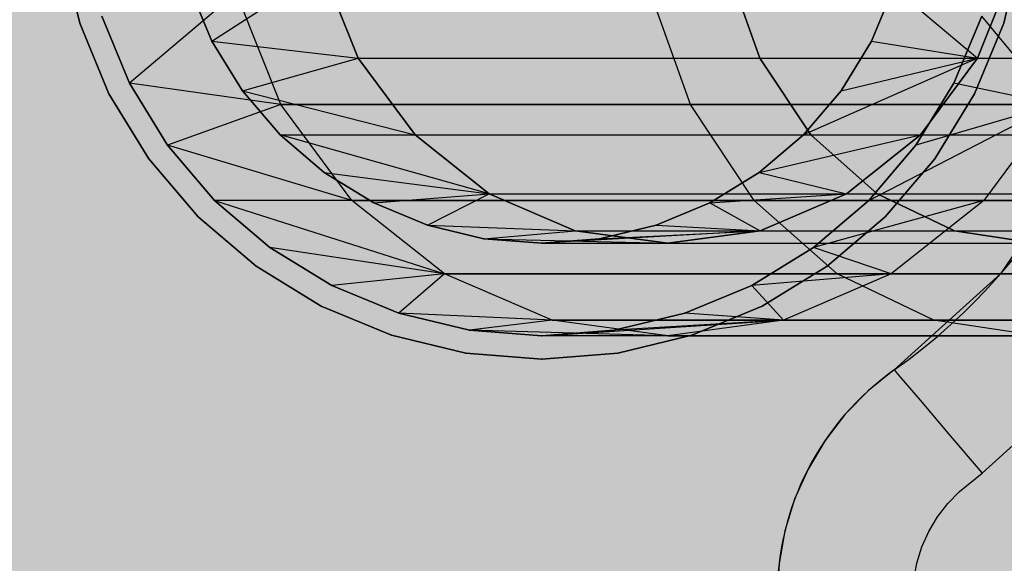
# Model space of a CAD drawing. Units: millimetres. Extents: x -3916 to 3108, y -3931 to 5074.
# Drawn here: x -274 to -253, y -683 to -672 of the extents above; entities that cross this region are included whole.
import ezdxf

# ---------------------------------------------------------------- set-up
doc = ezdxf.new("R2010")
doc.units = ezdxf.units.MM
doc.header["$MEASUREMENT"] = 0
for name, color, linetype, lineweight in [('2D Drafting - General_Pen_No__1', 7, 'Continuous', 30), ('Dimensioning - General_Pen_No__1', 7, 'Continuous', 30), ('New_0_Pen_No__1', 7, 'Continuous', 30)]:
    doc.layers.add(name, color=color, linetype=linetype, lineweight=lineweight)
doc.layers.add('Dimensioning - General', color=7, linetype='Continuous')
doc.layers.add('Morph - General_Pen_No__93', color=7, linetype='Continuous', lineweight=30, true_color=0xa2a233)
doc.layers.add('New_0_Pen_No__62', color=7, linetype='Continuous', lineweight=30, true_color=0xaaaaaa)
doc.styles.add('GENERATED_STYLE_1', font='tahoma.ttf')
doc.dimstyles.new('GENERATED_STYLE__1', dxfattribs={"dimtxt": 200, "dimasz": 38, "dimexe": 0.18, "dimexo": 10000, "dimgap": 0.09, "dimtad": 1, "dimdec": 0, "dimzin": 0, "dimdsep": 46, "dimtxsty": 'GENERATED_STYLE_1', "dimblk": 'ARROWHEAD_2', "dimblk1": 'ARROWHEAD_2', "dimblk2": 'ARROWHEAD_2', "dimcen": 0.09, "dimclrd": 7, "dimclre": 7, "dimclrt": 7, "dimadec": 0, "dimazin": 0, "dimtfac": 1, "dimtdec": 4, "dimtmove": 0, "dimatfit": 3, "dimfxl": 1, "dimtolj": 1, "dimtzin": 0, "dimarcsym": 0})

# ---------------------------------------------------------------- blocks, each defined once
blk = doc.blocks.new('___SOLID3D___151_BLOCK__152[2]', base_point=(-0.112, -572.708))
at = {"layer": 'New_0_Pen_No__62', "color": 253, "linetype": 'Continuous', "lineweight": 30, "true_color": 0xaaaaaa}
for p, q in [((-272.598, -671.715), (-272.982, -670.113)), ((-272.982, -670.113), (-272.598, -671.715)), ((-272.982, -670.113), (-272.598, -671.715)), ((-272.598, -671.715), (-272.982, -670.113)), ((-252.625, -671.715), (-252.241, -670.113)), ((-252.241, -670.113), (-252.625, -671.715)), ((-252.625, -671.715), (-252.241, -670.113)), ((-252.241, -670.113), (-252.625, -671.715)), ((-269.74, -672.102), (-267.35, -670.541)), ((-267.35, -670.541), (-266.578, -672.47)), ((-266.578, -672.47), (-267.35, -670.541)), ((-258.586, -670.541), (-257.894, -672.47)), ((-257.894, -672.47), (-258.586, -670.541)), ((-253.193, -672.47), (-252.422, -670.541)), ((-252.422, -670.541), (-253.193, -672.47)), ((-269.216, -671.058), (-271.522, -673.01)), ((-269.74, -672.102), (-270.22, -670.942)), ((-270.22, -670.942), (-269.74, -672.102)), ((-269.74, -672.102), (-270.22, -670.942)), ((-270.22, -670.942), (-269.74, -672.102)), ((-270.22, -670.942), (-269.74, -672.102)), ((-269.74, -672.102), (-270.22, -670.942)), ((-268.251, -673.47), (-269.216, -671.058)), ((-259.394, -673.47), (-260.259, -671.058)), ((-255.003, -670.942), (-255.483, -672.102)), ((-255.483, -672.102), (-255.003, -670.942)), ((-255.003, -670.942), (-255.483, -672.102)), ((-255.483, -672.102), (-255.003, -670.942)), ((-255.483, -672.102), (-255.003, -670.942)), ((-255.003, -670.942), (-255.483, -672.102)), ((-255.003, -670.942), (-253.193, -672.47)), ((-272.122, -671.56), (-271.522, -673.01)), ((-271.522, -673.01), (-272.122, -671.56)), ((-272.122, -671.56), (-271.522, -673.01)), ((-271.522, -673.01), (-272.122, -671.56)), ((-271.522, -673.01), (-272.122, -671.56)), ((-272.122, -671.56), (-271.522, -673.01)), ((-253.701, -673.01), (-253.101, -671.56)), ((-253.101, -671.56), (-253.701, -673.01)), ((-253.701, -673.01), (-253.101, -671.56)), ((-253.101, -671.56), (-253.701, -673.01)), ((-253.101, -671.56), (-253.701, -673.01)), ((-253.701, -673.01), (-253.101, -671.56)), ((-251.52, -673.47), (-253.101, -671.56)), ((-271.967, -673.237), (-272.598, -671.715)), ((-272.598, -671.715), (-271.967, -673.237)), ((-272.598, -671.715), (-271.967, -673.237)), ((-271.967, -673.237), (-272.598, -671.715)), ((-252.625, -671.715), (-253.256, -673.237)), ((-253.256, -673.237), (-252.625, -671.715)), ((-253.256, -673.237), (-252.625, -671.715)), ((-252.625, -671.715), (-253.256, -673.237)), ((-269.084, -673.172), (-269.74, -672.102)), ((-269.74, -672.102), (-266.578, -672.47)), ((-269.74, -672.102), (-269.084, -673.172)), ((-269.74, -672.102), (-269.084, -673.172)), ((-269.084, -673.172), (-269.74, -672.102)), ((-269.74, -672.102), (-269.084, -673.172)), ((-269.084, -673.172), (-269.74, -672.102)), ((-255.483, -672.102), (-256.139, -673.172)), ((-256.139, -673.172), (-255.483, -672.102)), ((-255.483, -672.102), (-256.139, -673.172)), ((-256.139, -673.172), (-255.483, -672.102)), ((-256.139, -673.172), (-255.483, -672.102)), ((-255.483, -672.102), (-256.139, -673.172)), ((-255.483, -672.102), (-253.193, -672.47)), ((-269.084, -673.172), (-266.578, -672.47)), ((-266.578, -672.47), (-265.35, -674.127)), ((-265.35, -674.127), (-266.578, -672.47)), ((-266.578, -672.47), (-257.894, -672.47)), ((-257.894, -672.47), (-256.793, -674.127)), ((-256.793, -674.127), (-257.894, -672.47)), ((-257.894, -672.47), (-244.079, -672.47)), ((-253.193, -672.47), (-256.955, -674.127)), ((-256.139, -673.172), (-253.193, -672.47)), ((-254.422, -674.127), (-253.193, -672.47)), ((-253.193, -672.47), (-254.422, -674.127)), ((-253.193, -672.47), (-245.894, -672.47)), ((-268.251, -673.47), (-271.522, -673.01)), ((-271.522, -673.01), (-270.702, -674.348)), ((-270.702, -674.348), (-271.522, -673.01)), ((-270.702, -674.348), (-271.522, -673.01)), ((-271.522, -673.01), (-270.702, -674.348)), ((-270.702, -674.348), (-271.522, -673.01)), ((-271.522, -673.01), (-270.702, -674.348)), ((-254.521, -674.348), (-253.701, -673.01)), ((-253.701, -673.01), (-254.521, -674.348)), ((-254.521, -674.348), (-253.701, -673.01)), ((-253.701, -673.01), (-254.521, -674.348)), ((-253.701, -673.01), (-254.521, -674.348)), ((-254.521, -674.348), (-253.701, -673.01)), ((-251.52, -673.47), (-253.701, -673.01)), ((-271.967, -673.237), (-271.106, -674.642)), ((-271.106, -674.642), (-271.967, -673.237)), ((-271.967, -673.237), (-271.106, -674.642)), ((-271.106, -674.642), (-271.967, -673.237)), ((-268.268, -674.127), (-269.084, -673.172)), ((-269.084, -673.172), (-265.35, -674.127)), ((-269.084, -673.172), (-268.268, -674.127)), ((-268.268, -674.127), (-269.084, -673.172)), ((-269.084, -673.172), (-268.268, -674.127)), ((-269.084, -673.172), (-268.268, -674.127)), ((-268.268, -674.127), (-269.084, -673.172)), ((-256.139, -673.172), (-256.955, -674.127)), ((-256.955, -674.127), (-256.139, -673.172)), ((-256.955, -674.127), (-256.139, -673.172)), ((-256.139, -673.172), (-256.955, -674.127)), ((-256.955, -674.127), (-256.139, -673.172)), ((-256.139, -673.172), (-256.955, -674.127)), ((-253.256, -673.237), (-254.117, -674.642)), ((-254.117, -674.642), (-253.256, -673.237)), ((-254.117, -674.642), (-253.256, -673.237)), ((-253.256, -673.237), (-254.117, -674.642)), ((-268.251, -673.47), (-270.702, -674.348)), ((-266.716, -675.541), (-268.251, -673.47)), ((-259.394, -673.47), (-268.251, -673.47)), ((-268.251, -673.47), (-259.394, -673.47)), ((-258.017, -675.541), (-259.394, -673.47)), ((-245.304, -673.47), (-259.394, -673.47)), ((-259.394, -673.47), (-245.304, -673.47)), ((-255.54, -675.541), (-251.52, -673.47)), ((-251.52, -673.47), (-254.521, -674.348)), ((-251.52, -673.47), (-253.055, -675.541)), ((-268.268, -674.127), (-265.35, -674.127)), ((-263.749, -675.398), (-268.268, -674.127)), ((-267.314, -674.942), (-268.268, -674.127)), ((-268.268, -674.127), (-267.314, -674.942)), ((-268.268, -674.127), (-267.314, -674.942)), ((-267.314, -674.942), (-268.268, -674.127)), ((-268.268, -674.127), (-267.314, -674.942)), ((-267.314, -674.942), (-268.268, -674.127)), ((-265.35, -674.127), (-263.749, -675.398)), ((-263.749, -675.398), (-265.35, -674.127)), ((-265.35, -674.127), (-256.793, -674.127)), ((-256.955, -674.127), (-257.909, -674.942)), ((-257.909, -674.942), (-254.422, -674.127)), ((-257.909, -674.942), (-256.955, -674.127)), ((-256.955, -674.127), (-257.909, -674.942)), ((-257.909, -674.942), (-256.955, -674.127)), ((-257.909, -674.942), (-256.955, -674.127)), ((-256.955, -674.127), (-257.909, -674.942)), ((-256.955, -674.127), (-254.422, -674.127)), ((-256.793, -674.127), (-255.358, -675.398)), ((-255.358, -675.398), (-256.793, -674.127)), ((-256.793, -674.127), (-243.18, -674.127)), ((-256.022, -675.398), (-254.422, -674.127)), ((-254.422, -674.127), (-256.022, -675.398)), ((-254.422, -674.127), (-246.995, -674.127)), ((-270.702, -674.348), (-269.683, -675.541)), ((-266.716, -675.541), (-270.702, -674.348)), ((-269.683, -675.541), (-270.702, -674.348)), ((-270.702, -674.348), (-269.683, -675.541)), ((-269.683, -675.541), (-270.702, -674.348)), ((-269.683, -675.541), (-270.702, -674.348)), ((-270.702, -674.348), (-269.683, -675.541)), ((-255.54, -675.541), (-254.521, -674.348)), ((-254.521, -674.348), (-255.54, -675.541)), ((-254.521, -674.348), (-255.54, -675.541)), ((-255.54, -675.541), (-254.521, -674.348)), ((-254.521, -674.348), (-255.54, -675.541)), ((-255.54, -675.541), (-254.521, -674.348)), ((-270.036, -675.895), (-271.106, -674.642)), ((-271.106, -674.642), (-270.036, -675.895)), ((-271.106, -674.642), (-270.036, -675.895)), ((-270.036, -675.895), (-271.106, -674.642)), ((-255.187, -675.895), (-254.117, -674.642)), ((-254.117, -674.642), (-255.187, -675.895)), ((-255.187, -675.895), (-254.117, -674.642)), ((-254.117, -674.642), (-255.187, -675.895)), ((-266.243, -675.598), (-267.314, -674.942)), ((-267.314, -674.942), (-263.749, -675.398)), ((-267.314, -674.942), (-266.243, -675.598)), ((-266.243, -675.598), (-267.314, -674.942)), ((-267.314, -674.942), (-266.243, -675.598)), ((-267.314, -674.942), (-266.243, -675.598)), ((-266.243, -675.598), (-267.314, -674.942)), ((-257.909, -674.942), (-258.98, -675.598)), ((-258.98, -675.598), (-257.909, -674.942)), ((-258.98, -675.598), (-257.909, -674.942)), ((-257.909, -674.942), (-258.98, -675.598)), ((-258.98, -675.598), (-257.909, -674.942)), ((-257.909, -674.942), (-258.98, -675.598)), ((-257.909, -674.942), (-256.022, -675.398)), ((-266.716, -675.541), (-269.683, -675.541)), ((-269.683, -675.541), (-264.715, -677.13)), ((-269.683, -675.541), (-268.489, -676.56)), ((-268.489, -676.56), (-269.683, -675.541)), ((-268.489, -676.56), (-269.683, -675.541)), ((-269.683, -675.541), (-268.489, -676.56)), ((-268.489, -676.56), (-269.683, -675.541)), ((-269.683, -675.541), (-268.489, -676.56)), ((-264.715, -677.13), (-266.716, -675.541)), ((-258.017, -675.541), (-266.716, -675.541)), ((-266.716, -675.541), (-258.017, -675.541)), ((-266.243, -675.598), (-263.749, -675.398)), ((-265.084, -676.079), (-266.243, -675.598)), ((-266.243, -675.598), (-265.084, -676.079)), ((-265.084, -676.079), (-266.243, -675.598)), ((-266.243, -675.598), (-265.084, -676.079)), ((-266.243, -675.598), (-265.084, -676.079)), ((-265.084, -676.079), (-266.243, -675.598)), ((-265.084, -676.079), (-263.749, -675.398)), ((-263.749, -675.398), (-261.886, -676.197)), ((-261.886, -676.197), (-263.749, -675.398)), ((-263.749, -675.398), (-255.358, -675.398)), ((-258.98, -675.598), (-260.139, -676.079)), ((-260.139, -676.079), (-258.98, -675.598)), ((-258.98, -675.598), (-260.139, -676.079)), ((-260.139, -676.079), (-258.98, -675.598)), ((-260.139, -676.079), (-258.98, -675.598)), ((-258.98, -675.598), (-260.139, -676.079)), ((-258.98, -675.598), (-256.022, -675.398)), ((-258.98, -675.598), (-257.886, -676.197)), ((-256.224, -677.13), (-258.017, -675.541)), ((-244.18, -675.541), (-258.017, -675.541)), ((-258.017, -675.541), (-244.18, -675.541)), ((-257.886, -676.197), (-256.022, -675.398)), ((-256.022, -675.398), (-257.886, -676.197)), ((-256.734, -676.56), (-255.54, -675.541)), ((-253.055, -675.541), (-256.734, -676.56)), ((-255.54, -675.541), (-256.734, -676.56)), ((-256.734, -676.56), (-255.54, -675.541)), ((-255.54, -675.541), (-256.734, -676.56)), ((-255.54, -675.541), (-256.734, -676.56)), ((-256.734, -676.56), (-255.54, -675.541)), ((-256.022, -675.398), (-248.429, -675.398)), ((-253.055, -675.541), (-255.54, -675.541)), ((-255.358, -675.398), (-253.687, -676.197)), ((-253.687, -676.197), (-255.358, -675.398)), ((-255.358, -675.398), (-242.009, -675.398)), ((-253.055, -675.541), (-255.056, -677.13)), ((-245.77, -675.541), (-253.055, -675.541)), ((-253.055, -675.541), (-245.77, -675.541)), ((-270.036, -675.895), (-268.783, -676.965)), ((-268.783, -676.965), (-270.036, -675.895)), ((-270.036, -675.895), (-268.783, -676.965)), ((-268.783, -676.965), (-270.036, -675.895)), ((-255.187, -675.895), (-256.44, -676.965)), ((-256.44, -676.965), (-255.187, -675.895)), ((-256.44, -676.965), (-255.187, -675.895)), ((-255.187, -675.895), (-256.44, -676.965)), ((-263.863, -676.372), (-265.084, -676.079)), ((-265.084, -676.079), (-261.886, -676.197)), ((-265.084, -676.079), (-263.863, -676.372)), ((-265.084, -676.079), (-263.863, -676.372)), ((-263.863, -676.372), (-265.084, -676.079)), ((-265.084, -676.079), (-263.863, -676.372)), ((-263.863, -676.372), (-265.084, -676.079)), ((-263.863, -676.372), (-261.886, -676.197)), ((-257.886, -676.197), (-262.612, -676.47)), ((-261.886, -676.197), (-259.886, -676.47)), ((-259.886, -676.47), (-261.886, -676.197)), ((-261.886, -676.197), (-253.687, -676.197)), ((-260.139, -676.079), (-261.36, -676.372)), ((-261.36, -676.372), (-260.139, -676.079)), ((-260.139, -676.079), (-261.36, -676.372)), ((-261.36, -676.372), (-260.139, -676.079)), ((-261.36, -676.372), (-260.139, -676.079)), ((-260.139, -676.079), (-261.36, -676.372)), ((-261.36, -676.372), (-257.886, -676.197)), ((-260.139, -676.079), (-257.886, -676.197)), ((-259.886, -676.47), (-257.886, -676.197)), ((-257.886, -676.197), (-259.886, -676.47)), ((-257.886, -676.197), (-250.1, -676.197)), ((-253.687, -676.197), (-251.894, -676.47)), ((-251.894, -676.47), (-253.687, -676.197)), ((-253.687, -676.197), (-240.644, -676.197)), ((-262.612, -676.47), (-263.863, -676.372)), ((-263.863, -676.372), (-259.886, -676.47)), ((-263.863, -676.372), (-262.612, -676.47)), ((-262.612, -676.47), (-263.863, -676.372)), ((-263.863, -676.372), (-262.612, -676.47)), ((-263.863, -676.372), (-262.612, -676.47)), ((-262.612, -676.47), (-263.863, -676.372)), ((-261.36, -676.372), (-262.612, -676.47)), ((-262.612, -676.47), (-261.36, -676.372)), ((-262.612, -676.47), (-261.36, -676.372)), ((-261.36, -676.372), (-262.612, -676.47)), ((-262.612, -676.47), (-261.36, -676.372)), ((-261.36, -676.372), (-262.612, -676.47)), ((-268.489, -676.56), (-267.151, -677.38)), ((-264.715, -677.13), (-268.489, -676.56)), ((-267.151, -677.38), (-268.489, -676.56)), ((-268.489, -676.56), (-267.151, -677.38)), ((-267.151, -677.38), (-268.489, -676.56)), ((-267.151, -677.38), (-268.489, -676.56)), ((-268.489, -676.56), (-267.151, -677.38)), ((-262.612, -676.47), (-259.886, -676.47)), ((-259.886, -676.47), (-251.894, -676.47)), ((-258.072, -677.38), (-256.734, -676.56)), ((-256.734, -676.56), (-258.072, -677.38)), ((-256.734, -676.56), (-258.072, -677.38)), ((-258.072, -677.38), (-256.734, -676.56)), ((-256.734, -676.56), (-258.072, -677.38)), ((-258.072, -677.38), (-256.734, -676.56)), ((-255.056, -677.13), (-256.734, -676.56)), ((-267.378, -677.826), (-268.783, -676.965)), ((-268.783, -676.965), (-267.378, -677.826)), ((-268.783, -676.965), (-267.378, -677.826)), ((-267.378, -677.826), (-268.783, -676.965)), ((-257.845, -677.826), (-256.44, -676.965)), ((-256.44, -676.965), (-257.845, -677.826)), ((-257.845, -677.826), (-256.44, -676.965)), ((-256.44, -676.965), (-257.845, -677.826)), ((-264.715, -677.13), (-267.151, -677.38)), ((-264.715, -677.13), (-265.702, -677.981)), ((-262.386, -678.129), (-264.715, -677.13)), ((-256.224, -677.13), (-264.715, -677.13)), ((-264.715, -677.13), (-256.224, -677.13)), ((-255.056, -677.13), (-258.072, -677.38)), ((-255.056, -677.13), (-257.386, -678.129)), ((-254.135, -678.129), (-256.224, -677.13)), ((-242.716, -677.13), (-256.224, -677.13)), ((-256.224, -677.13), (-242.716, -677.13)), ((-247.563, -677.13), (-255.056, -677.13)), ((-255.056, -677.13), (-247.563, -677.13)), ((-267.151, -677.38), (-265.702, -677.981)), ((-265.702, -677.981), (-267.151, -677.38)), ((-267.151, -677.38), (-265.702, -677.981)), ((-265.702, -677.981), (-267.151, -677.38)), ((-265.702, -677.981), (-267.151, -677.38)), ((-267.151, -677.38), (-265.702, -677.981)), ((-259.521, -677.981), (-258.072, -677.38)), ((-258.072, -677.38), (-259.521, -677.981)), ((-259.521, -677.981), (-258.072, -677.38)), ((-258.072, -677.38), (-259.521, -677.981)), ((-258.072, -677.38), (-259.521, -677.981)), ((-259.521, -677.981), (-258.072, -677.38)), ((-257.386, -678.129), (-258.072, -677.38)), ((-265.856, -678.456), (-267.378, -677.826)), ((-267.378, -677.826), (-265.856, -678.456)), ((-267.378, -677.826), (-265.856, -678.456)), ((-265.856, -678.456), (-267.378, -677.826)), ((-257.845, -677.826), (-259.367, -678.456)), ((-259.367, -678.456), (-257.845, -677.826)), ((-259.367, -678.456), (-257.845, -677.826)), ((-257.845, -677.826), (-259.367, -678.456)), ((-262.386, -678.129), (-265.702, -677.981)), ((-265.702, -677.981), (-264.176, -678.347)), ((-264.176, -678.347), (-265.702, -677.981)), ((-264.176, -678.347), (-265.702, -677.981)), ((-265.702, -677.981), (-264.176, -678.347)), ((-264.176, -678.347), (-265.702, -677.981)), ((-265.702, -677.981), (-264.176, -678.347)), ((-262.386, -678.129), (-264.176, -678.347)), ((-262.612, -678.47), (-257.386, -678.129)), ((-259.886, -678.47), (-262.386, -678.129)), ((-254.135, -678.129), (-262.386, -678.129)), ((-262.386, -678.129), (-254.135, -678.129)), ((-261.047, -678.347), (-259.521, -677.981)), ((-259.521, -677.981), (-261.047, -678.347)), ((-261.047, -678.347), (-259.521, -677.981)), ((-259.521, -677.981), (-261.047, -678.347)), ((-259.521, -677.981), (-261.047, -678.347)), ((-261.047, -678.347), (-259.521, -677.981)), ((-257.386, -678.129), (-261.047, -678.347)), ((-257.386, -678.129), (-259.886, -678.47)), ((-257.386, -678.129), (-259.521, -677.981)), ((-249.652, -678.129), (-257.386, -678.129)), ((-257.386, -678.129), (-249.652, -678.129)), ((-251.894, -678.47), (-254.135, -678.129)), ((-241.01, -678.129), (-254.135, -678.129)), ((-254.135, -678.129), (-241.01, -678.129)), ((-264.176, -678.347), (-262.612, -678.47)), ((-259.886, -678.47), (-264.176, -678.347)), ((-262.612, -678.47), (-264.176, -678.347)), ((-264.176, -678.347), (-262.612, -678.47)), ((-262.612, -678.47), (-264.176, -678.347)), ((-262.612, -678.47), (-264.176, -678.347)), ((-264.176, -678.347), (-262.612, -678.47)), ((-262.612, -678.47), (-261.047, -678.347)), ((-261.047, -678.347), (-262.612, -678.47)), ((-261.047, -678.347), (-262.612, -678.47)), ((-262.612, -678.47), (-261.047, -678.347)), ((-261.047, -678.347), (-262.612, -678.47)), ((-262.612, -678.47), (-261.047, -678.347)), ((-265.856, -678.456), (-264.254, -678.841)), ((-264.254, -678.841), (-265.856, -678.456)), ((-265.856, -678.456), (-264.254, -678.841)), ((-264.254, -678.841), (-265.856, -678.456)), ((-259.886, -678.47), (-262.612, -678.47)), ((-259.367, -678.456), (-260.969, -678.841)), ((-260.969, -678.841), (-259.367, -678.456)), ((-260.969, -678.841), (-259.367, -678.456)), ((-259.367, -678.456), (-260.969, -678.841)), ((-251.894, -678.47), (-259.886, -678.47)), ((-259.886, -678.47), (-251.894, -678.47)), ((-262.612, -678.97), (-264.254, -678.841)), ((-264.254, -678.841), (-262.612, -678.97)), ((-264.254, -678.841), (-262.612, -678.97)), ((-262.612, -678.97), (-264.254, -678.841)), ((-262.612, -678.97), (-260.969, -678.841)), ((-260.969, -678.841), (-262.612, -678.97)), ((-262.612, -678.97), (-260.969, -678.841)), ((-260.969, -678.841), (-262.612, -678.97))]:
    blk.add_line(p, q, dxfattribs=at)
for p in [(-272.598, -671.715), (-252.625, -671.715), (-269.74, -672.102), (-255.483, -672.102), (-271.522, -673.01), (-271.522, -673.01), (-253.701, -673.01), (-253.701, -673.01), (-271.967, -673.237), (-269.084, -673.172), (-256.139, -673.172), (-253.256, -673.237), (-268.268, -674.127), (-256.955, -674.127), (-270.702, -674.348), (-270.702, -674.348), (-254.521, -674.348), (-254.521, -674.348), (-271.106, -674.642), (-254.117, -674.642), (-267.314, -674.942), (-257.909, -674.942), (-269.683, -675.541), (-269.683, -675.541), (-266.243, -675.598), (-258.98, -675.598), (-255.54, -675.541), (-255.54, -675.541), (-270.036, -675.895), (-255.187, -675.895), (-265.084, -676.079), (-260.139, -676.079), (-263.863, -676.372), (-261.36, -676.372), (-268.489, -676.56), (-268.489, -676.56), (-262.612, -676.47), (-256.734, -676.56), (-256.734, -676.56), (-268.783, -676.965), (-256.44, -676.965), (-267.151, -677.38), (-267.151, -677.38), (-258.072, -677.38), (-258.072, -677.38), (-267.378, -677.826), (-257.845, -677.826), (-265.702, -677.981), (-265.702, -677.981), (-259.521, -677.981), (-259.521, -677.981), (-264.176, -678.347), (-264.176, -678.347), (-261.047, -678.347), (-261.047, -678.347), (-265.856, -678.456), (-262.612, -678.47), (-262.612, -678.47), (-259.367, -678.456), (-264.254, -678.841), (-262.612, -678.97), (-260.969, -678.841)]:
    blk.add_point(p, dxfattribs=at)
blk = doc.blocks.new('*D25')
at = {"layer": 'Dimensioning - General_Pen_No__1', "color": 7, "linetype": 'Continuous', "lineweight": 30}
for p, q in [((-3279.616, 2804.493), (-3279.616, 2828.943)), ((-3254.616, 2790.059), (-3304.616, 2818.926)), ((-3242.116, 2804.493), (-3317.116, 2804.493)), ((-3279.616, -2804.493), (-3279.616, 2804.493)), ((-3304.616, -2790.059), (-3254.616, -2818.926)), ((-3242.116, -2804.493), (-3317.116, -2804.493)), ((-3279.616, -2828.943), (-3279.616, -2804.493))]:
    blk.add_line(p, q, dxfattribs=at)
at = {"layer": 'Dimensioning - General_Pen_No__1', "color": 7, "lineweight": 30, "insert": (-3319.616, -342.858), "char_height": 200, "attachment_point": 7, "rotation": 90, "style": 'GENERATED_STYLE_1'}
blk.add_mtext('\\A1;{\\pql;\\fTahoma|b0|i0|c0|p34;5 610}', dxfattribs=at)
blk = doc.blocks.new('ARROWHEAD_2')
at = {"color": 0, "linetype": 'Continuous', "lineweight": 0}
for p, q in [((-0.37813, -0.655), (0.37813, 0.655)), ((0, 0), (-1, 0))]:
    blk.add_line(p, q, dxfattribs=at)

msp = doc.modelspace()

# ---------------------------------------------------------------- hatches: boundary and pattern name
at = {"layer": 'Morph - General_Pen_No__93', "linetype": 'Continuous', "lineweight": 0, "true_color": 0x28280c}
h = msp.add_hatch(color=38, dxfattribs=at)
h.paths.add_polyline_path([(-645.906, -408.569), (-645.86, -408.926), (-645.753, -409.269), (-645.569, -409.625), (-591.694, -484.203), (-529.221, -551.797), (-459.078, -611.394), (-382.281, -662.13), (-299.944, -703.27), (-213.26, -734.217), (-123.485, -754.524), (-31.961, -763.891), (-31.561, -763.873), (-31.21, -763.794), (-30.879, -763.655), (-30.576, -763.461), (-30.312, -763.216), (-30.094, -762.93), (-29.93, -762.61), (-29.787, -762.142), (-26.283, -745.784), (-22.984, -737.547), (-16.96, -730.692), (-8.995, -726.237), (0, -724.693), (8.995, -726.237), (16.96, -730.692), (22.984, -737.547), (26.283, -745.784), (29.786, -762.142), (29.93, -762.61), (30.094, -762.93), (30.312, -763.216), (30.576, -763.461), (30.879, -763.655), (31.21, -763.794), (31.561, -763.873), (31.961, -763.891), (123.485, -754.524), (213.26, -734.217), (299.944, -703.27), (382.281, -662.13), (459.078, -611.394), (529.221, -551.797), (591.694, -484.204), (645.569, -409.625), (645.753, -409.269), (645.86, -408.926), (645.906, -408.569), (645.888, -408.21), (645.809, -407.859), (645.669, -407.527), (645.474, -407.225), (645.141, -406.867), (632.827, -395.745), (630.018, -392.778), (627.639, -389.317), (625.827, -385.528), (624.625, -381.503), (624.065, -377.34), (624.157, -373.141), (624.902, -369.007), (626.198, -365.274), (626.274, -364.989), (626.144, -364.891), (37.538, -25.059), (37.372, -24.995), (37.346, -25.01), (37.138, -25.264), (30.158, -33.338), (21.166, -39.66), (10.909, -43.611), (0, -44.955), (-10.909, -43.611), (-21.166, -39.66), (-30.158, -33.338), (-37.138, -25.264), (-37.402, -24.997), (-37.538, -25.059), (-626.144, -364.891), (-626.28, -365.028), (-626.198, -365.274), (-624.902, -369.007), (-624.157, -373.141), (-624.065, -377.34), (-624.625, -381.503), (-625.827, -385.527), (-627.639, -389.317), (-630.018, -392.778), (-632.827, -395.745), (-645.141, -406.867), (-645.474, -407.225), (-645.669, -407.527), (-645.809, -407.859), (-645.888, -408.21)])
h.paths.add_polyline_path([(-621.729, -404.786), (-621.589, -402.644), (-620.64, -400.72), (-619.026, -399.305), (-616.994, -398.615), (-614.853, -398.755), (-612.928, -399.704), (-611.513, -401.318), (-610.823, -403.35), (-610.964, -405.491), (-611.913, -407.416), (-613.526, -408.831), (-615.558, -409.521), (-617.7, -409.38), (-619.625, -408.431), (-621.04, -406.818)], flags=0)
h.paths.add_polyline_path([(-266.397, -699.775), (-266.962, -698.112), (-266.847, -696.36), (-266.07, -694.785), (-264.75, -693.628), (-263.087, -693.063), (-261.335, -693.178), (-259.761, -693.955), (-258.603, -695.275), (-258.038, -696.937), (-258.153, -698.69), (-258.93, -700.264), (-260.25, -701.422), (-261.913, -701.986), (-263.665, -701.871), (-265.239, -701.095)], flags=0)
h.paths.add_polyline_path([(-266.397, -641.775), (-266.962, -640.112), (-266.847, -638.36), (-266.07, -636.785), (-264.75, -635.628), (-263.087, -635.063), (-261.335, -635.178), (-259.761, -635.955), (-258.603, -637.275), (-258.039, -638.937), (-258.153, -640.69), (-258.93, -642.264), (-260.25, -643.422), (-261.913, -643.986), (-263.665, -643.871), (-265.239, -643.095)], flags=0)
h.paths.add_polyline_path([(-47.248, -736.463), (-47.107, -734.321), (-46.158, -732.397), (-44.545, -730.982), (-42.513, -730.292), (-40.371, -730.432), (-38.447, -731.381), (-37.032, -732.995), (-36.342, -735.027), (-36.482, -737.168), (-37.431, -739.093), (-39.045, -740.508), (-41.077, -741.198), (-43.218, -741.057), (-45.143, -740.108), (-46.558, -738.495)], flags=0)
h.paths.add_polyline_path([(-29.394, -66.496), (-29.254, -64.355), (-28.305, -62.43), (-26.691, -61.015), (-24.659, -60.326), (-22.518, -60.466), (-20.593, -61.415), (-19.178, -63.028), (-18.488, -65.061), (-18.629, -67.202), (-19.578, -69.127), (-21.191, -70.542), (-23.223, -71.231), (-25.365, -71.091), (-27.29, -70.142), (-28.705, -68.528)], flags=0)
h.paths.add_polyline_path([(18.488, -66.496), (18.629, -64.355), (19.578, -62.43), (21.191, -61.015), (23.224, -60.326), (25.365, -60.466), (27.29, -61.415), (28.705, -63.028), (29.394, -65.061), (29.254, -67.202), (28.305, -69.127), (26.691, -70.542), (24.659, -71.231), (22.518, -71.091), (20.593, -70.142), (19.178, -68.528)], flags=0)
h.paths.add_polyline_path([(37.032, -738.495), (36.342, -736.463), (36.482, -734.321), (37.431, -732.397), (39.045, -730.982), (41.077, -730.292), (43.218, -730.432), (45.143, -731.381), (46.558, -732.995), (47.248, -735.027), (47.107, -737.168), (46.158, -739.093), (44.545, -740.508), (42.513, -741.198), (40.371, -741.058), (38.447, -740.108)], flags=0)
h.paths.add_polyline_path([(258.038, -698.112), (258.153, -696.36), (258.93, -694.785), (260.25, -693.628), (261.913, -693.063), (263.665, -693.178), (265.239, -693.955), (266.397, -695.275), (266.961, -696.937), (266.847, -698.69), (266.07, -700.264), (264.75, -701.422), (263.087, -701.986), (261.335, -701.872), (259.761, -701.095), (258.603, -699.775)], flags=0)
h.paths.add_polyline_path([(258.603, -641.775), (258.038, -640.112), (258.153, -638.36), (258.93, -636.785), (260.25, -635.628), (261.913, -635.063), (263.665, -635.178), (265.239, -635.955), (266.397, -637.275), (266.961, -638.938), (266.847, -640.69), (266.07, -642.264), (264.75, -643.422), (263.087, -643.986), (261.335, -643.872), (259.761, -643.095)], flags=0)
h.paths.add_polyline_path([(610.823, -404.786), (610.964, -402.644), (611.913, -400.72), (613.526, -399.305), (615.558, -398.615), (617.7, -398.755), (619.625, -399.704), (621.04, -401.318), (621.729, -403.35), (621.589, -405.491), (620.64, -407.416), (619.026, -408.831), (616.994, -409.521), (614.853, -409.38), (612.928, -408.431), (611.513, -406.818)], flags=0)
h = msp.add_hatch(color=38, dxfattribs=at)
h.paths.add_polyline_path([(-252.713, -504.659), (-254.592, -523.737), (-254.592, -652.995), (-254.565, -653.447), (-254.5, -653.807), (-254.393, -654.156), (-254.244, -654.49), (-254.057, -654.804), (-253.834, -655.093), (-253.579, -655.354), (-253.088, -655.747), (-250.466, -658.118), (-248.33, -661.261), (-246.997, -664.82), (-246.545, -668.593), (-246.997, -672.367), (-248.33, -675.926), (-250.466, -679.068), (-253.088, -681.44), (-253.579, -681.833), (-253.834, -682.093), (-254.057, -682.383), (-254.244, -682.697), (-254.393, -683.031), (-254.5, -683.38), (-254.565, -683.739), (-254.592, -684.192), (-254.592, -688.449), (-254.346, -690.945), (-253.66, -693.206), (-252.547, -695.29), (-251.048, -697.116), (-249.221, -698.615), (-247.137, -699.729), (-244.876, -700.415), (-242.381, -700.661), (242.331, -700.661), (244.827, -700.415), (247.088, -699.729), (249.172, -698.615), (250.998, -697.116), (252.497, -695.29), (253.611, -693.206), (254.297, -690.945), (254.543, -688.449), (254.543, -684.192), (254.516, -683.739), (254.45, -683.38), (254.343, -683.031), (254.195, -682.697), (254.008, -682.383), (253.785, -682.093), (253.529, -681.833), (253.039, -681.44), (250.416, -679.068), (248.28, -675.926), (246.948, -672.367), (246.495, -668.593), (246.948, -664.82), (248.28, -661.261), (250.416, -658.118), (253.039, -655.747), (253.529, -655.354), (253.785, -655.093), (254.008, -654.804), (254.195, -654.49), (254.343, -654.156), (254.45, -653.807), (254.516, -653.447), (254.543, -652.995), (254.543, -523.737), (252.664, -504.659), (247.141, -486.453), (238.172, -469.674), (226.102, -454.966), (211.395, -442.897), (194.616, -433.928), (176.409, -428.405), (157.331, -426.526), (-157.381, -426.526), (-176.459, -428.405), (-194.665, -433.928), (-211.445, -442.897), (-226.152, -454.966), (-238.222, -469.674), (-247.19, -486.453)])
h.paths.add_polyline_path([(-154.525, -681.848), (-154.182, -680.126), (-153.207, -678.666), (-151.747, -677.69), (-150.025, -677.348), (-148.303, -677.69), (-146.843, -678.666), (-145.867, -680.126), (-145.525, -681.848), (-145.867, -683.57), (-146.843, -685.03), (-148.303, -686.005), (-150.025, -686.348), (-151.747, -686.005), (-153.207, -685.03), (-154.182, -683.57)], flags=0)
h.paths.add_polyline_path([(-129.525, -456.848), (-129.182, -455.126), (-128.207, -453.666), (-126.747, -452.69), (-125.025, -452.348), (-123.303, -452.69), (-121.843, -453.666), (-120.867, -455.126), (-120.525, -456.848), (-120.867, -458.57), (-121.843, -460.03), (-123.303, -461.005), (-125.025, -461.348), (-126.747, -461.005), (-128.207, -460.03), (-129.182, -458.57)], flags=0)
h.paths.add_polyline_path([(120.818, -458.57), (120.475, -456.848), (120.818, -455.126), (121.793, -453.666), (123.253, -452.69), (124.975, -452.348), (126.697, -452.69), (128.157, -453.666), (129.133, -455.126), (129.475, -456.848), (129.133, -458.57), (128.157, -460.03), (126.697, -461.005), (124.975, -461.348), (123.253, -461.005), (121.793, -460.03)], flags=0)
h.paths.add_polyline_path([(145.818, -683.57), (145.475, -681.848), (145.818, -680.126), (146.793, -678.666), (148.253, -677.69), (149.975, -677.348), (151.697, -677.69), (153.157, -678.666), (154.133, -680.126), (154.475, -681.848), (154.133, -683.57), (153.157, -685.03), (151.697, -686.005), (149.975, -686.348), (148.253, -686.005), (146.793, -685.03)], flags=0)
for points in [[(-250.953, -674.568), (-252.693, -677.129), (-252.542, -677.261), (-250.775, -674.66)], [(-254.99, -679.206), (-254.845, -679.376), (-252.693, -677.129)], [(-252.693, -677.129), (-254.845, -679.376), (-252.542, -677.261)], [(-252.542, -677.261), (-254.845, -679.376), (-254.433, -679.861)], [(-254.433, -679.861), (-252.121, -677.628), (-252.542, -677.261)], [(-252.121, -677.628), (-254.433, -679.861), (-253.816, -680.585)], [(-252.121, -677.628), (-253.816, -680.585), (-251.428, -678.23)], [(-251.428, -678.23), (-253.816, -680.585), (-253.088, -681.44)], [(-251.428, -678.23), (-253.088, -681.44), (-250.466, -679.068)], [(-254.99, -679.206), (-255.549, -679.654), (-254.845, -679.376)], [(-254.845, -679.376), (-255.549, -679.654), (-255.423, -679.793)], [(-254.845, -679.376), (-255.423, -679.793), (-254.433, -679.861)], [(-255.549, -679.654), (-256.05, -680.164), (-255.909, -680.288), (-255.423, -679.793)], [(-255.909, -680.288), (-255.492, -680.65), (-255.053, -680.202), (-255.423, -679.793)], [(-254.433, -679.861), (-255.423, -679.793), (-255.053, -680.202)], [(-255.053, -680.202), (-254.438, -680.882), (-254.433, -679.861)], [(-254.438, -680.882), (-253.816, -680.585), (-254.433, -679.861)], [(-256.05, -680.164), (-256.487, -680.731), (-256.332, -680.837), (-255.909, -680.288)], [(-256.332, -680.837), (-255.875, -681.147), (-255.492, -680.65), (-255.909, -680.288)], [(-255.053, -680.202), (-255.492, -680.65), (-254.801, -681.252), (-254.438, -680.882)], [(-255.875, -681.147), (-255.117, -681.663), (-254.801, -681.252), (-255.492, -680.65)], [(-253.816, -680.585), (-254.438, -680.882), (-253.579, -681.833)], [(-253.816, -680.585), (-253.579, -681.833), (-253.088, -681.44)], [(-256.487, -680.731), (-256.854, -681.347), (-256.687, -681.433), (-256.332, -680.837)], [(-256.332, -680.837), (-256.687, -681.433), (-256.197, -681.686), (-255.875, -681.147)], [(-254.438, -680.882), (-254.801, -681.252), (-253.834, -682.093), (-253.579, -681.833)], [(-256.854, -681.347), (-257.144, -682.001), (-256.968, -682.067), (-256.687, -681.433)], [(-256.197, -681.686), (-255.382, -682.108), (-255.117, -681.663), (-255.875, -681.147)], [(-255.117, -681.663), (-254.057, -682.383), (-253.834, -682.093), (-254.801, -681.252)], [(-256.968, -682.067), (-256.451, -682.26), (-256.197, -681.686), (-256.687, -681.433)], [(-256.197, -681.686), (-256.451, -682.26), (-255.593, -682.581), (-255.382, -682.108)], [(-255.117, -681.663), (-255.382, -682.108), (-254.244, -682.697), (-254.057, -682.383)], [(-257.144, -682.001), (-257.355, -682.685), (-257.172, -682.729), (-256.968, -682.067)], [(-256.968, -682.067), (-257.172, -682.729), (-256.636, -682.86), (-256.451, -682.26)], [(-255.593, -682.581), (-254.393, -683.031), (-254.244, -682.697), (-255.382, -682.108)], [(-256.636, -682.86), (-255.745, -683.077), (-255.593, -682.581), (-256.451, -682.26)], [(-255.593, -682.581), (-255.745, -683.077), (-254.5, -683.38), (-254.393, -683.031)], [(-257.355, -682.685), (-257.482, -683.389), (-257.296, -683.412), (-257.172, -682.729)], [(-257.172, -682.729), (-257.296, -683.412), (-256.748, -683.478), (-256.636, -682.86)], [(-256.748, -683.478), (-255.837, -683.587), (-255.745, -683.077), (-256.636, -682.86)], [(-255.837, -683.587), (-254.565, -683.739), (-254.5, -683.38), (-255.745, -683.077)]]:
    msp.add_hatch(color=38, dxfattribs=at).paths.add_polyline_path(points)

# ---------------------------------------------------------------- linework, layer by layer
at = {"layer": '2D Drafting - General_Pen_No__1', "color": 7, "linetype": 'Continuous', "lineweight": 30}
msp.add_circle((0, 0), 2804.493, dxfattribs=at)
at = {"layer": 'Morph - General_Pen_No__93', "color": 55, "linetype": 'Continuous', "lineweight": 30, "true_color": 0xa2a233, "flags": 128}
for points in [[(-250.953, -674.568), (-252.693, -677.129), (-254.99, -679.206), (-255.549, -679.654), (-256.05, -680.164), (-256.487, -680.731), (-256.854, -681.347), (-257.144, -682.001), (-257.355, -682.685), (-257.482, -683.389), (-257.525, -684.104), (-257.525, -688.593), (-257.237, -691.52), (-256.383, -694.334), (-254.997, -696.927), (-253.131, -699.2), (-250.858, -701.065)], [(-254.99, -679.206), (-254.845, -679.376), (-254.433, -679.861), (-253.816, -680.585), (-253.088, -681.44)], [(-252.547, -695.29), (-253.661, -693.206), (-254.346, -690.945), (-254.592, -688.449), (-254.592, -684.192), (-254.565, -683.739), (-254.5, -683.38), (-254.393, -683.031), (-254.244, -682.697), (-254.057, -682.383), (-253.834, -682.093), (-253.579, -681.833), (-253.088, -681.44), (-250.466, -679.068)]]:
    msp.add_lwpolyline(points, dxfattribs=at)
at = {"layer": 'New_0_Pen_No__1', "color": 7, "linetype": 'Continuous', "lineweight": 30}
for centre, radius, start, end in [((0, 0), 767.5, 212.392837, 267.607163), ((-262.498, -668.593), 13, 305.2791, 54.7209), ((-251.525, -684.104), 6, 125.2791, 180)]:
    msp.add_arc(centre, radius, start, end, dxfattribs=at)

# ---------------------------------------------------------------- block references
at = {"layer": 'New_0_Pen_No__62', "color": 253, "linetype": 'Continuous', "lineweight": 30, "true_color": 0xaaaaaa}
msp.add_blockref('___SOLID3D___151_BLOCK__152[2]', (-0.112, -572.708), dxfattribs=at)

# ---------------------------------------------------------------- dimensions: what is measured, and where the dimension line sits
at = {"layer": 'Dimensioning - General', "color": 7, "linetype": 'Continuous', "lineweight": 30}
dim = msp.add_linear_dim(base=(-3279.616, 2804.493), p1=(0, -2804.493), p2=(0, 2804.493), angle=90, text='5 610', dimstyle='GENERATED_STYLE__1', dxfattribs=at)
dim.commit()
dim.dimension.update_dxf_attribs({"geometry": '*D25', "text_midpoint": (-3419.616, 0.672), "dimtype": 160, "text_rotation": 90})

doc.saveas('drawing.dxf')
